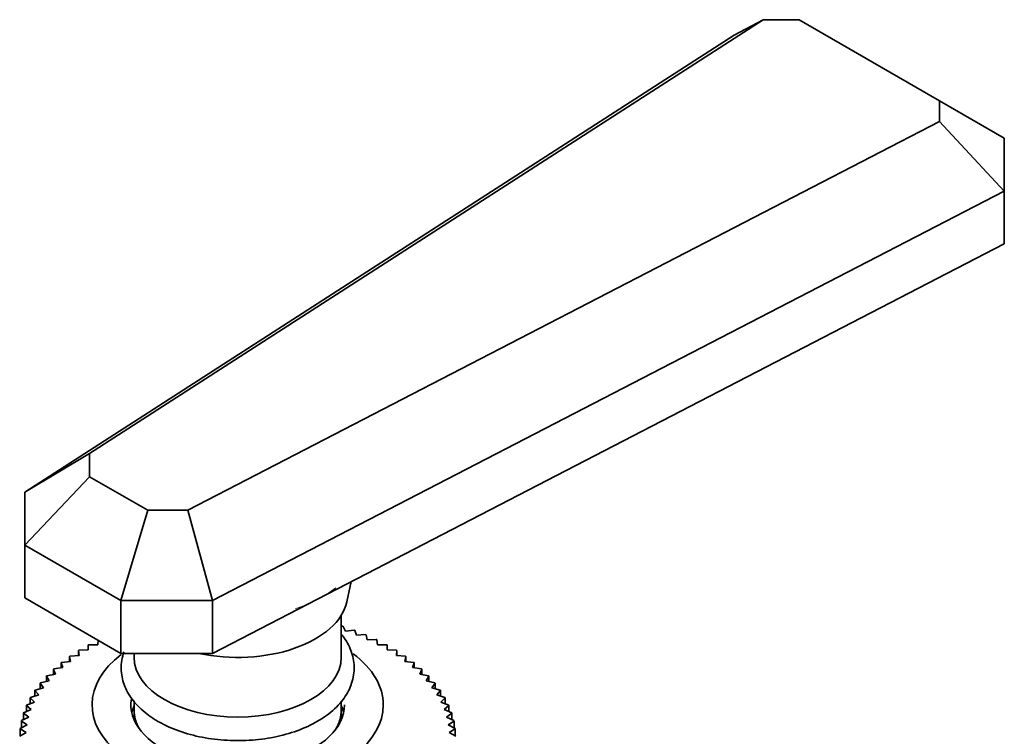
# Model space of a CAD drawing. Units: millimetres. Extents: x 0 to 1617, y 0 to 2154.
# Drawn here: x 1486 to 1562, y 583 to 639 of the extents above; entities that cross this region are included whole.
import ezdxf

# ---------------------------------------------------------------- set-up
doc = ezdxf.new("R2010")
doc.units = ezdxf.units.MM
doc.layers.add('DV6_Défaut', color=7, linetype='Continuous')
doc.layers.add('Défaut', color=7, linetype='Continuous')

# ---------------------------------------------------------------- blocks, each defined once
blk = doc.blocks.new('SE5')
at = {"layer": 'DV6_Défaut', "color": 7, "linetype": 'Continuous', "lineweight": 35}
for p, q in [((1543.578, 638.572), (1491.544, 605.042)), ((1543.578, 638.572), (1541.345, 637.377)), ((1546.345, 638.572), (1543.578, 638.572)), ((1557.204, 632.303), (1546.345, 638.572)), ((1486.544, 602.063), (1541.345, 637.377)), ((1557.204, 630.705), (1557.204, 632.303)), ((1557.204, 632.303), (1562.204, 629.416)), ((1499.127, 600.663), (1557.204, 630.705)), ((1562.204, 625.333), (1557.204, 630.705)), ((1562.204, 629.416), (1562.204, 625.333)), ((1562.204, 625.333), (1501.04, 593.694)), ((1562.204, 625.333), (1562.204, 621.251)), ((1512.176, 595.372), (1562.204, 621.251)), ((1491.544, 605.042), (1486.544, 602.063)), ((1491.544, 605.042), (1491.544, 603.259)), ((1486.544, 597.981), (1491.544, 603.259)), ((1491.544, 603.259), (1496.04, 600.663)), ((1486.544, 597.981), (1486.544, 602.063)), ((1493.969, 593.694), (1496.04, 600.663)), ((1496.04, 600.663), (1499.127, 600.663)), ((1501.04, 593.694), (1499.127, 600.663)), ((1486.544, 597.981), (1486.544, 593.898)), ((1493.969, 593.694), (1486.544, 597.981)), ((1508.403, 593.42), (1512.176, 595.372)), ((1511.418, 593.593), (1511.758, 595.156)), ((1486.544, 593.898), (1493.969, 589.612)), ((1493.969, 593.694), (1493.969, 589.612)), ((1501.04, 593.694), (1493.969, 593.694)), ((1501.04, 593.694), (1501.04, 589.612)), ((1501.04, 589.612), (1508.403, 593.42)), ((1510.984, 589.306), (1510.984, 592.546)), ((1510.984, 591.699), (1511.065, 591.712)), ((1511.128, 591.691), (1511.302, 591.325)), ((1511.302, 591.325), (1511.977, 591.402)), ((1512.038, 591.379), (1512.168, 591.008)), ((1512.168, 591.008), (1512.853, 591.06)), ((1512.911, 591.035), (1512.999, 590.66)), ((1491.431, 589.876), (1491.431, 590.255)), ((1491.483, 590.283), (1492.179, 590.282)), ((1492.179, 590.282), (1492.218, 590.622)), ((1512.999, 590.66), (1513.69, 590.686)), ((1513.746, 590.66), (1513.79, 590.282)), ((1513.79, 590.282), (1514.485, 590.283)), ((1514.538, 590.255), (1514.538, 589.876)), ((1490.728, 589.444), (1490.684, 589.822)), ((1490.684, 589.822), (1490.684, 589.441)), ((1490.734, 589.852), (1491.431, 589.876)), ((1493.969, 589.612), (1501.04, 589.612)), ((1494.984, 589.612), (1494.984, 589.306)), ((1514.538, 589.876), (1515.235, 589.852)), ((1515.284, 589.822), (1515.241, 589.444)), ((1515.284, 589.441), (1515.284, 589.822)), ((1489.47, 588.508), (1489.34, 588.879)), ((1489.34, 588.879), (1489.34, 588.489)), ((1489.382, 588.913), (1490.074, 588.987)), ((1490.074, 588.987), (1489.986, 589.363)), ((1489.986, 589.363), (1489.986, 588.978)), ((1490.032, 589.395), (1490.728, 589.444)), ((1515.241, 589.444), (1515.936, 589.395)), ((1515.982, 589.363), (1515.895, 588.987)), ((1515.895, 588.987), (1516.586, 588.913)), ((1515.982, 588.978), (1515.982, 589.363)), ((1516.629, 588.879), (1516.498, 588.508)), ((1516.629, 588.489), (1516.629, 588.879)), ((1488.245, 587.884), (1488.92, 588.008)), ((1488.92, 588.008), (1488.747, 588.374)), ((1488.747, 588.374), (1488.747, 587.976)), ((1488.786, 588.409), (1489.47, 588.508)), ((1516.498, 588.508), (1517.183, 588.409)), ((1517.222, 588.374), (1517.048, 588.008)), ((1517.048, 588.008), (1517.723, 587.884)), ((1517.222, 587.976), (1517.222, 588.374)), ((1487.989, 586.952), (1487.732, 587.302)), ((1487.732, 587.302), (1487.732, 586.884)), ((1487.763, 587.34), (1488.426, 587.488)), ((1488.426, 587.488), (1488.21, 587.847)), ((1488.21, 587.847), (1488.21, 587.44)), ((1517.758, 587.847), (1517.543, 587.488)), ((1517.543, 587.488), (1518.206, 587.34)), ((1517.758, 587.44), (1517.758, 587.847)), ((1518.236, 587.302), (1517.98, 586.952)), ((1518.236, 586.884), (1518.236, 587.302)), ((1487.611, 586.401), (1487.314, 586.741)), ((1487.314, 586.741), (1487.314, 586.309)), ((1487.341, 586.78), (1487.989, 586.952)), ((1517.98, 586.952), (1518.628, 586.78)), ((1518.654, 586.741), (1518.358, 586.401)), ((1518.654, 586.309), (1518.654, 586.741)), ((1486.683, 585.62), (1487.294, 585.837)), ((1487.294, 585.837), (1486.958, 586.166)), ((1486.958, 586.166), (1486.958, 585.718)), ((1486.98, 586.206), (1487.611, 586.401)), ((1494.984, 585.939), (1494.984, 585.223)), ((1510.984, 585.223), (1510.984, 585.907)), ((1518.358, 586.401), (1518.988, 586.206)), ((1519.011, 586.166), (1518.675, 585.837)), ((1518.675, 585.837), (1519.286, 585.62)), ((1519.011, 585.718), (1519.011, 586.166)), ((1486.846, 584.681), (1486.436, 584.983)), ((1486.436, 584.983), (1486.436, 584.492)), ((1486.45, 585.024), (1487.038, 585.263)), ((1487.038, 585.263), (1486.665, 585.579)), ((1486.665, 585.579), (1486.665, 585.112)), ((1494.984, 585.223), (1494.984, 584.468)), ((1510.984, 584.468), (1510.984, 585.223)), ((1519.304, 585.579), (1518.93, 585.263)), ((1518.93, 585.263), (1519.519, 585.024)), ((1519.532, 584.983), (1519.123, 584.681)), ((1519.304, 585.112), (1519.304, 585.579)), ((1519.532, 584.492), (1519.532, 584.983)), ((1486.717, 584.093), (1486.273, 584.38)), ((1486.273, 584.38), (1486.273, 583.862)), ((1486.282, 584.421), (1486.846, 584.681)), ((1519.123, 584.681), (1519.686, 584.421)), ((1519.695, 584.38), (1519.251, 584.093)), ((1519.695, 583.862), (1519.695, 584.38)), ((1486.145, 583.203), (1486.653, 583.502)), ((1486.653, 583.502), (1486.176, 583.771)), ((1486.176, 583.771), (1486.176, 583.221)), ((1486.18, 583.813), (1486.717, 584.093)), ((1519.251, 584.093), (1519.788, 583.813)), ((1519.793, 583.771), (1519.316, 583.502)), ((1519.316, 583.502), (1519.824, 583.203)), ((1519.793, 583.221), (1519.793, 583.771))]:
    blk.add_line(p, q, dxfattribs=at)
at = {"layer": 'DV6_Défaut', "color": 7, "linetype": 'Continuous', "lineweight": 18}
blk.add_arc((1504.444, 602.696), 10.088, 287.35181, 307.35135, dxfattribs=at)
at = {"layer": 'DV6_Défaut', "color": 7, "linetype": 'Continuous', "lineweight": 35}
for centre, major_axis, start_param, end_param in [((1502.984, 594.205), (-8.5, 0), 1.210739, 3.016585), ((1502.984, 585.631), (11.25, 0), 2.499497, 6.283185), ((1502.984, 585.631), (11.25, 0), 0, 0.653304), ((1502.984, 589.306), (8, 0), 3.141593, 6.283185), ((1502.984, 585.631), (8.25, 0), 3.044658, 6.283185), ((1502.984, 584.407), (8.25, 0), 2.894784, 3.012671), ((1502.984, 585.223), (8, 0), 3.141593, 3.461927), ((1502.984, 585.223), (8, 0), 3.141593, 3.461927), ((1502.984, 585.223), (8, 0), 5.962851, 6.283185), ((1502.984, 585.223), (8, 0), 5.962851, 6.283185), ((1502.984, 584.407), (8.25, 0), 0.128922, 0.262824)]:
    blk.add_ellipse(centre, major_axis=major_axis, ratio=0.57735, start_param=start_param, end_param=end_param, dxfattribs=at)
for points, knots in [([(1496.827, 584.357), (1497.117, 584.2), (1497.83, 583.82), (1499.313, 583.297), (1501.181, 582.937), (1503.146, 582.828), (1505.1, 582.979), (1506.961, 583.383), (1508.644, 584.032), (1510.074, 584.909), (1511.132, 585.955), (1511.81, 587.149), (1512.06, 588.415), (1511.857, 589.69), (1511.41, 590.55), (1511.081, 590.985), (1511.014, 591.068)], [0, 0, 0, 0, 0.042801, 0.123074, 0.20315, 0.283031, 0.362917, 0.443026, 0.523615, 0.604946, 0.686915, 0.758971, 0.836127, 0.909813, 0.982588, 1, 1, 1, 1]), ([(1494.198, 589.731), (1494.123, 589.516), (1493.96, 588.88), (1493.975, 587.801), (1494.424, 586.588), (1495.23, 585.51), (1496.133, 584.776), (1496.681, 584.444), (1496.827, 584.357)], [0, 0, 0, 0, 0.109581, 0.317062, 0.519542, 0.724051, 0.937355, 1, 1, 1, 1])]:
    blk.add_open_spline(points, degree=3, knots=knots, dxfattribs=at)
for points in [[(1511.065, 591.712), (1511.097, 591.701), (1511.128, 591.691)], [(1511.977, 591.402), (1512.007, 591.391), (1512.038, 591.379)], [(1512.853, 591.06), (1512.882, 591.047), (1512.911, 591.035)], [(1491.431, 590.255), (1491.457, 590.269), (1491.483, 590.283)], [(1513.69, 590.686), (1513.718, 590.673), (1513.746, 590.66)], [(1514.485, 590.283), (1514.512, 590.269), (1514.538, 590.255)], [(1490.684, 589.822), (1490.709, 589.837), (1490.734, 589.852)], [(1515.235, 589.852), (1515.26, 589.837), (1515.284, 589.822)], [(1489.34, 588.879), (1489.361, 588.896), (1489.382, 588.913)], [(1489.986, 589.363), (1490.009, 589.379), (1490.032, 589.395)], [(1515.936, 589.395), (1515.959, 589.379), (1515.982, 589.363)], [(1516.586, 588.913), (1516.608, 588.896), (1516.629, 588.879)], [(1488.747, 588.374), (1488.766, 588.391), (1488.786, 588.409)], [(1517.183, 588.409), (1517.202, 588.391), (1517.222, 588.374)], [(1487.732, 587.302), (1487.747, 587.321), (1487.763, 587.34)], [(1488.21, 587.847), (1488.228, 587.866), (1488.245, 587.884)], [(1517.723, 587.884), (1517.741, 587.866), (1517.758, 587.847)], [(1518.206, 587.34), (1518.221, 587.321), (1518.236, 587.302)], [(1487.314, 586.741), (1487.327, 586.761), (1487.341, 586.78)], [(1518.628, 586.78), (1518.641, 586.761), (1518.654, 586.741)], [(1486.958, 586.166), (1486.969, 586.186), (1486.98, 586.206)], [(1518.988, 586.206), (1519, 586.186), (1519.011, 586.166)], [(1486.436, 584.983), (1486.443, 585.004), (1486.45, 585.024)], [(1486.665, 585.579), (1486.674, 585.6), (1486.683, 585.62)], [(1519.286, 585.62), (1519.295, 585.6), (1519.304, 585.579)], [(1519.519, 585.024), (1519.525, 585.004), (1519.532, 584.983)], [(1486.273, 584.38), (1486.278, 584.4), (1486.282, 584.421)], [(1519.686, 584.421), (1519.691, 584.4), (1519.695, 584.38)], [(1486.176, 583.771), (1486.178, 583.792), (1486.18, 583.813)], [(1519.788, 583.813), (1519.79, 583.792), (1519.793, 583.771)]]:
    blk.add_open_spline(points, degree=2, dxfattribs=at)

msp = doc.modelspace()

# ---------------------------------------------------------------- block references
at = {"layer": 'Défaut'}
msp.add_blockref('SE5', (0, 0), dxfattribs=at)

doc.saveas('drawing.dxf')
